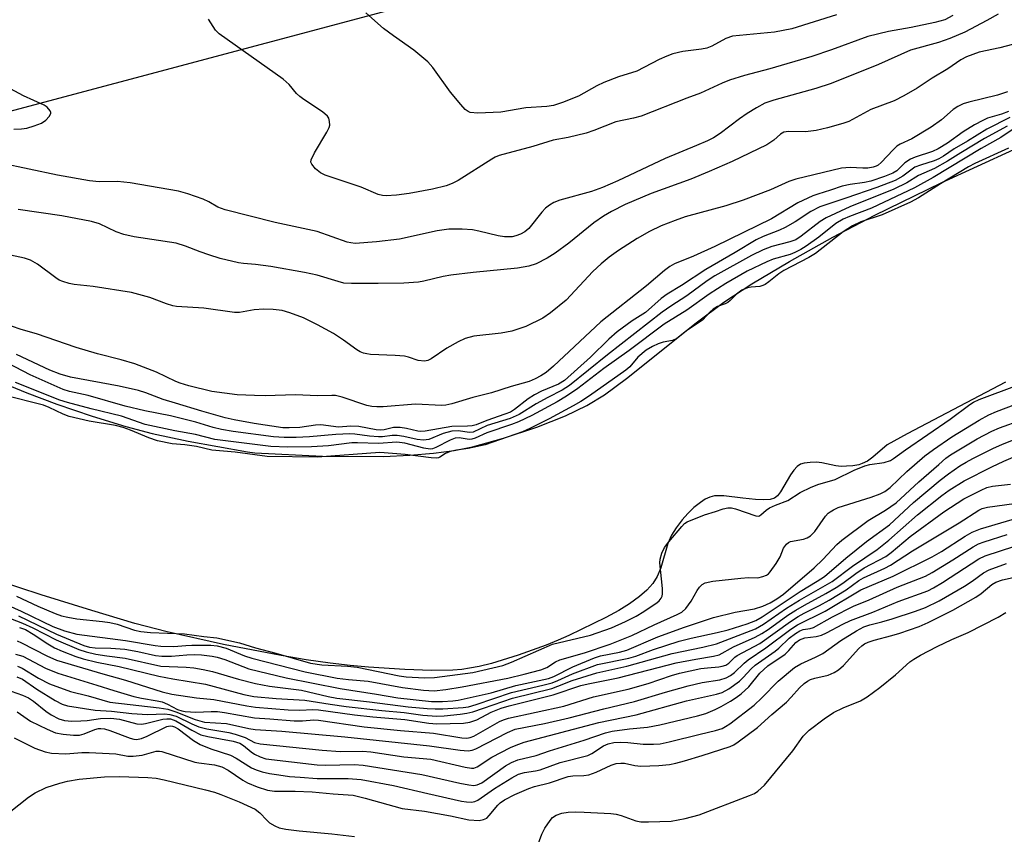
# Model space of a CAD drawing. Units: inches. Extents: x 1159771 to 1165771, y 545460 to 549460.
# Drawn here: x 1164256 to 1164473, y 545584 to 545764 of the extents above; entities that cross this region are included whole.
import ezdxf

# ---------------------------------------------------------------- set-up
doc = ezdxf.new("R2010")
doc.units = ezdxf.units.IN
doc.header["$MEASUREMENT"] = 0
for name, color, linetype in [('HYDRO-Stream Poly Centerlines', 142, 'Continuous'), ('HYDRO-Water Body', 4, 'Continuous'), ('NTRL-Pasture Land', 2, 'Continuous'), ('Undefined', 1, 'Continuous')]:
    doc.layers.add(name, color=color, linetype=linetype)

msp = doc.modelspace()

# ---------------------------------------------------------------- linework, layer by layer
at = {"layer": 'HYDRO-Stream Poly Centerlines'}
for points in [[(1164247.68, 545685.5), (1164257.37, 545681.55), (1164263.98, 545679.08), (1164271.79, 545676.43), (1164279.24, 545674.12), (1164285.05, 545672.57), (1164292.96, 545670.91), (1164306.04, 545668.53), (1164307.64, 545668.37), (1164322.61, 545667.58), (1164336.04, 545667.56), (1164341.84, 545667.82), (1164347.06, 545668.26), (1164351.61, 545668.87), (1164355.69, 545669.69), (1164362.5, 545671.58), (1164369.84, 545674.02), (1164376.2, 545676.5), (1164380.89, 545678.75), (1164384.76, 545681.16), (1164389.64, 545684.7), (1164405, 545696.97), (1164411.12, 545701.58), (1164417.26, 545705.58), (1164425.55, 545710.51), (1164435.15, 545715.87), (1164444.38, 545720.72), (1164459.03, 545727.85), (1164475, 545735.22)], [(1164473.21, 545683.94), (1164451.52, 545672.51), (1164447.11, 545670.08), (1164443.93, 545667.37), (1164442.73, 545666.54), (1164441.62, 545665.97), (1164440.83, 545665.73), (1164439.51, 545665.5), (1164438.13, 545665.37), (1164436.95, 545665.36), (1164435.81, 545665.51), (1164432.68, 545666.17), (1164431.49, 545666.26), (1164430.11, 545666.23), (1164428.8, 545666.08), (1164428.01, 545665.86), (1164427.23, 545665.36), (1164426.49, 545664.54), (1164425.8, 545663.52), (1164423.59, 545659.76), (1164422.92, 545658.9), (1164422.22, 545658.35), (1164421.29, 545658.06), (1164419.76, 545657.96), (1164418.06, 545658.05), (1164415.31, 545658.35), (1164411.11, 545658.85), (1164409.83, 545658.9), (1164409.01, 545658.85), (1164408.01, 545658.6), (1164406.97, 545658.11), (1164405.91, 545657.43), (1164404.5, 545656.29), (1164403.14, 545654.96), (1164401.89, 545653.54), (1164400.55, 545651.79), (1164399.56, 545650.22), (1164398.77, 545648.34), (1164397.17, 545643.01), (1164396.41, 545641.08), (1164395.44, 545639.54), (1164394.11, 545638.07), (1164392.49, 545636.65), (1164390.31, 545635.08), (1164387.92, 545633.61), (1164385.07, 545632.04), (1164376.88, 545628.09), (1164374.58, 545627.04), (1164371.94, 545625.95), (1164365.76, 545623.71), (1164359.86, 545621.93), (1164357.17, 545621.27), (1164355.04, 545620.85), (1164353.28, 545620.62), (1164351.31, 545620.47), (1164346.64, 545620.38), (1164340.71, 545620.57), (1164332.74, 545621.07), (1164328.72, 545621.44), (1164324.31, 545621.97), (1164318.98, 545622.75), (1164313.44, 545623.68), (1164300.75, 545626.13), (1164288.36, 545628.88), (1164281.24, 545630.76), (1164271.75, 545633.56), (1164260.56, 545637.07), (1164245.68, 545641.9)]]:
    msp.add_lwpolyline(points, dxfattribs=at)
at = {"layer": 'HYDRO-Water Body'}
for points in [[(1164247.68, 545685.5, 0), (1164257.37, 545681.55, 0), (1164263.98, 545679.08, 0), (1164271.79, 545676.43, 0), (1164279.24, 545674.12, 0), (1164285.05, 545672.57, 0), (1164292.96, 545670.91, 0), (1164306.04, 545668.53, 0), (1164307.64, 545668.37, 0), (1164322.61, 545667.58, 0), (1164336.04, 545667.56, 0), (1164341.84, 545667.82, 0), (1164347.06, 545668.26, 0), (1164351.61, 545668.87, 0), (1164355.69, 545669.69, 0), (1164362.5, 545671.58, 0), (1164369.84, 545674.02, 0), (1164376.2, 545676.5, 0), (1164380.89, 545678.75, 0), (1164384.76, 545681.16, 0), (1164389.64, 545684.7, 0), (1164405, 545696.97, 0), (1164411.12, 545701.58, 0), (1164417.26, 545705.58, 0), (1164425.55, 545710.51, 0), (1164435.15, 545715.87, 0), (1164444.38, 545720.72, 0), (1164459.03, 545727.85, 0), (1164475, 545735.22, 0)], [(1164473.21, 545683.94, 0), (1164451.52, 545672.51, 0), (1164447.11, 545670.08, 0), (1164443.93, 545667.37, 0), (1164442.73, 545666.54, 0), (1164441.62, 545665.97, 0), (1164440.83, 545665.73, 0), (1164439.51, 545665.5, 0), (1164438.13, 545665.37, 0), (1164436.95, 545665.36, 0), (1164435.81, 545665.51, 0), (1164432.68, 545666.17, 0), (1164431.49, 545666.26, 0), (1164430.11, 545666.23, 0), (1164428.8, 545666.08, 0), (1164428.01, 545665.86, 0), (1164427.23, 545665.36, 0), (1164426.49, 545664.54, 0), (1164425.8, 545663.52, 0), (1164423.59, 545659.76, 0), (1164422.92, 545658.9, 0), (1164422.22, 545658.35, 0), (1164421.29, 545658.06, 0), (1164419.76, 545657.96, 0), (1164418.06, 545658.05, 0), (1164415.31, 545658.35, 0), (1164411.11, 545658.85, 0), (1164409.83, 545658.9, 0), (1164409.01, 545658.85, 0), (1164408.01, 545658.6, 0), (1164406.97, 545658.11, 0), (1164405.91, 545657.43, 0), (1164404.5, 545656.29, 0), (1164403.14, 545654.96, 0), (1164401.89, 545653.54, 0), (1164400.55, 545651.79, 0), (1164399.56, 545650.22, 0), (1164398.77, 545648.34, 0), (1164397.17, 545643.01, 0), (1164396.41, 545641.08, 0), (1164395.44, 545639.54, 0), (1164394.11, 545638.07, 0), (1164392.49, 545636.65, 0), (1164390.31, 545635.08, 0), (1164387.92, 545633.61, 0), (1164385.07, 545632.04, 0), (1164376.88, 545628.09, 0), (1164374.58, 545627.04, 0), (1164371.94, 545625.95, 0), (1164365.76, 545623.71, 0), (1164359.86, 545621.93, 0), (1164357.17, 545621.27, 0), (1164355.04, 545620.85, 0), (1164353.28, 545620.62, 0), (1164351.31, 545620.47, 0), (1164346.64, 545620.38, 0), (1164340.71, 545620.57, 0), (1164332.74, 545621.07, 0), (1164328.72, 545621.44, 0), (1164324.31, 545621.97, 0), (1164318.98, 545622.75, 0), (1164313.44, 545623.68, 0), (1164300.75, 545626.13, 0), (1164288.36, 545628.88, 0), (1164281.24, 545630.76, 0), (1164271.75, 545633.56, 0), (1164260.56, 545637.07, 0), (1164245.68, 545641.9, 0)]]:
    msp.add_polyline3d(points, dxfattribs=at)
at = {"layer": 'NTRL-Pasture Land'}
msp.add_polyline3d([(1164995.58, 546378.76, 0), (1164948.52, 546277.51, 0), (1164896.87, 546144.82, 0), (1164848.62, 546016.92, 0), (1164805.08, 545909.73, 0), (1164777.8, 545877.96, 0), (1164691.03, 545848.56, 0), (1164563.61, 545825.95, 0), (1164439.9, 545801.9, 0), (1164342.46, 545767.24, 0), (1164244.48, 545741.18, 0), (1164205.05, 545760.98, 0), (1164156.55, 545820.9, 0), (1164104.09, 545922.39, 0), (1164040.55, 546012.11, 0), (1163990.7, 546044.89, 0), (1163972.94, 546070.43, 0), (1163978.23, 546101.95, 0), (1164056.74, 546187.19, 0), (1164087.95, 546239.93, 0), (1164081.65, 546356.55, 0)], dxfattribs=at)
at = {"layer": 'Undefined'}
for points, elevation in [([(1164471.57, 545765.04), (1164469.06, 545763.61), (1164464.22, 545761.07), (1164460.95, 545759.64), (1164458.44, 545758.76), (1164452.24, 545757.08), (1164445.16, 545753.97), (1164434.76, 545749.75), (1164431.4, 545748.67), (1164422.13, 545746.09), (1164420.11, 545745.39), (1164418.26, 545744.41), (1164416.22, 545743.15), (1164414.52, 545741.96), (1164410.25, 545738.69), (1164408.8, 545737.8), (1164407.5, 545737.14), (1164405.09, 545736.07), (1164398.12, 545733.19), (1164387.72, 545728.26), (1164384.35, 545726.79), (1164381.92, 545725.94), (1164374.91, 545724.04), (1164373.61, 545723.51), (1164372.64, 545722.92), (1164371.74, 545722.24), (1164370.97, 545721.41), (1164368.09, 545717.82), (1164367.23, 545717.07), (1164366.25, 545716.52), (1164365.2, 545716.14), (1164364.38, 545715.96), (1164362.75, 545715.92), (1164361.35, 545716.14), (1164357.08, 545717.21), (1164355.66, 545717.5), (1164353.35, 545717.64), (1164350.46, 545717.65), (1164347.89, 545717.26), (1164339.59, 545715.44), (1164334.47, 545714.84), (1164329.82, 545714.51), (1164328.83, 545714.6), (1164328.02, 545714.79), (1164321.38, 545717.09), (1164312.15, 545719.14), (1164301.12, 545721.9), (1164299.5, 545722.5), (1164297.52, 545723.64), (1164296.24, 545724.23), (1164292.89, 545725.45), (1164290.81, 545726), (1164280.18, 545727.88), (1164277.39, 545728.11), (1164273.32, 545728.07), (1164271.19, 545728.3), (1164264.13, 545729.57), (1164251.66, 545732.15)], 202), ([(1164461.6, 545764.77), (1164459.85, 545763.78), (1164457.64, 545763.18), (1164452.39, 545762.09), (1164447.42, 545761.19), (1164442.87, 545760.1), (1164434.83, 545757.16), (1164430.51, 545755.7), (1164421.24, 545752.98), (1164415.63, 545751.54), (1164412.33, 545750.49), (1164410.7, 545749.84), (1164405.97, 545747.6), (1164402.96, 545746.51), (1164392.84, 545742.58), (1164391.2, 545742.13), (1164387.28, 545741.27), (1164382.4, 545739.36), (1164380.72, 545738.82), (1164376.79, 545737.81), (1164373.47, 545737.24), (1164368.94, 545735.85), (1164361.54, 545733.86), (1164360.66, 545733.51), (1164359.91, 545733.1), (1164352.48, 545728.38), (1164351.18, 545727.7), (1164349.83, 545727.19), (1164346.82, 545726.48), (1164341.73, 545725.49), (1164338.88, 545725.15), (1164336.6, 545724.98), (1164335.79, 545725.03), (1164334.83, 545725.28), (1164331.13, 545726.87), (1164323.17, 545729.56), (1164322.16, 545730.05), (1164321.07, 545730.96), (1164320.21, 545731.98), (1164320.05, 545732.42), (1164320.09, 545732.91), (1164320.79, 545734.44), (1164323.56, 545739.04), (1164324.07, 545740.06), (1164324.18, 545740.58), (1164324.15, 545741.37), (1164323.95, 545742.11), (1164323.67, 545742.56), (1164322.61, 545743.47), (1164318.47, 545746.21), (1164317.59, 545746.87), (1164316.88, 545747.57), (1164315.22, 545749.53), (1164313.94, 545750.67), (1164299.81, 545760.71), (1164299, 545761.51), (1164297.42, 545763.92)], 204), ([(1164435.9, 545764.86), (1164426.11, 545761.82), (1164422.26, 545761.08), (1164412.97, 545760.15), (1164411.51, 545759.66), (1164408.42, 545758), (1164407.31, 545757.55), (1164406.16, 545757.32), (1164402.07, 545756.81), (1164399.87, 545756.28), (1164398.49, 545755.77), (1164396.86, 545755.01), (1164391.93, 545752.46), (1164387.86, 545751.19), (1164384.61, 545749.95), (1164383.06, 545749.22), (1164379.04, 545746.92), (1164375.5, 545745.56), (1164373.56, 545744.9), (1164372.08, 545744.66), (1164367.4, 545744.4), (1164361.92, 545743.46), (1164356.83, 545743.22), (1164355.18, 545743.38), (1164354.69, 545743.56), (1164354.03, 545744.04), (1164353.06, 545745.11), (1164350.83, 545747.85), (1164346.91, 545753.24), (1164345.78, 545754.53), (1164342.75, 545757.07), (1164338.21, 545760.24), (1164336.06, 545761.84), (1164332.15, 545765.31)], 206), ([(1164476.14, 545758.72), (1164471.96, 545757.61), (1164467.4, 545756.67), (1164464.62, 545755.63), (1164463.37, 545754.95), (1164460.46, 545752.95), (1164457, 545750.94), (1164453.75, 545748.74), (1164450.81, 545747.02), (1164448.64, 545745.96), (1164443.5, 545744.01), (1164438.66, 545741.39), (1164437.3, 545740.92), (1164433.95, 545739.96), (1164431.41, 545739.35), (1164429.11, 545739.11), (1164425.36, 545739.18), (1164424.32, 545739), (1164423.6, 545738.58), (1164422.13, 545737.29), (1164420.58, 545736.24), (1164412.89, 545732.59), (1164407.83, 545730.34), (1164403.84, 545728.68), (1164395.06, 545725.51), (1164389.34, 545723.05), (1164386.29, 545721.57), (1164384.54, 545720.54), (1164382.44, 545719), (1164376.91, 545714.59), (1164373.86, 545712.34), (1164372.16, 545711.26), (1164369.67, 545710), (1164368.06, 545709.51), (1164365.56, 545709.01), (1164355.83, 545708.12), (1164350.91, 545707.51), (1164349.18, 545707.18), (1164344.92, 545706.18), (1164343.77, 545705.99), (1164340.5, 545705.74), (1164334.87, 545705.65), (1164329, 545705.64), (1164327.32, 545705.77), (1164326.03, 545706.07), (1164321.44, 545707.47), (1164318.61, 545708.1), (1164311.19, 545709.44), (1164307.81, 545709.88), (1164305.17, 545710.05), (1164304.09, 545710.21), (1164300.05, 545711.21), (1164297.5, 545711.95), (1164295.59, 545712.61), (1164292.39, 545713.91), (1164290.33, 545714.56), (1164281.07, 545715.95), (1164278.77, 545716.46), (1164277.11, 545717.05), (1164273.44, 545718.79), (1164271.68, 545719.35), (1164265.1, 545720.61), (1164255.49, 545721.99)], 200), ([(1164473.64, 545747.89), (1164471.4, 545747.21), (1164465.08, 545745.64), (1164463.86, 545745.23), (1164462.69, 545744.69), (1164461.62, 545743.98), (1164459.09, 545741.76), (1164456.83, 545740.09), (1164452.57, 545737.56), (1164449.95, 545736.34), (1164449.23, 545735.91), (1164448.39, 545735.15), (1164445.75, 545732.34), (1164445.08, 545731.78), (1164444.67, 545731.54), (1164444, 545731.28), (1164442.86, 545731.1), (1164441.71, 545731.09), (1164438.93, 545731.24), (1164437, 545731.09), (1164426.96, 545728.64), (1164425.39, 545728.14), (1164421.35, 545726.32), (1164415.36, 545724.03), (1164411.54, 545722.8), (1164402.59, 545720.33), (1164400.33, 545719.55), (1164397.27, 545718.37), (1164394.73, 545717.1), (1164392, 545715.56), (1164387.84, 545712.97), (1164385.77, 545711.45), (1164384.05, 545710.03), (1164382.22, 545708.34), (1164376.35, 545702.01), (1164372.89, 545699.21), (1164371.2, 545698.02), (1164367.46, 545696.22), (1164364.37, 545695.18), (1164362.01, 545694.73), (1164355.97, 545694.03), (1164354.08, 545693.53), (1164352.51, 545692.79), (1164349.97, 545691.42), (1164346.54, 545689.04), (1164345.84, 545688.7), (1164345.09, 545688.54), (1164343.72, 545688.71), (1164341.54, 545689.44), (1164340.69, 545689.62), (1164338.64, 545689.79), (1164333.15, 545690.05), (1164332.36, 545690.14), (1164331.61, 545690.34), (1164330.89, 545690.63), (1164330.19, 545691.03), (1164327.23, 545693.17), (1164325.02, 545694.63), (1164321.49, 545696.58), (1164318.42, 545698.08), (1164315.39, 545699.18), (1164313.72, 545699.68), (1164311.68, 545699.95), (1164309.62, 545700.01), (1164307.54, 545699.83), (1164304.32, 545699.3), (1164303.21, 545699.25), (1164296.41, 545700.21), (1164290.43, 545700.56), (1164289.58, 545700.74), (1164288.21, 545701.18), (1164284.51, 545702.6), (1164280.48, 545703.66), (1164271.99, 545705), (1164267.83, 545705.43), (1164266.7, 545705.67), (1164265.32, 545706.09), (1164264.53, 545706.42), (1164263.77, 545706.88), (1164259.74, 545709.91), (1164258.2, 545710.82), (1164256.89, 545711.22), (1164251.72, 545712.37)], 198), ([(1164254.5, 545739.67), (1164256.23, 545739.72), (1164257.36, 545739.89), (1164259.02, 545740.39), (1164260.63, 545741.03), (1164261.58, 545741.66), (1164262.33, 545742.48), (1164262.66, 545743.12), (1164262.69, 545743.33), (1164262.56, 545743.74), (1164261.91, 545744.51), (1164261.22, 545745), (1164256.67, 545747.01), (1164252.83, 545749.06)], 202), ([(1164473.86, 545743.59), (1164472.31, 545742.98), (1164469.22, 545742.09), (1164468.16, 545741.6), (1164466.36, 545740.6), (1164463.86, 545739.1), (1164460.37, 545736.56), (1164458.37, 545735.33), (1164457.09, 545734.77), (1164453.24, 545733.54), (1164452.21, 545733.08), (1164451, 545732.23), (1164449.25, 545730.48), (1164448.36, 545729.95), (1164446.48, 545729.22), (1164443.47, 545728.2), (1164442.09, 545727.9), (1164438.93, 545727.51), (1164437.19, 545727.13), (1164434.61, 545726.2), (1164431.79, 545725.36), (1164430.72, 545724.95), (1164427.38, 545723.41), (1164421.56, 545719.94), (1164415.45, 545716.89), (1164409.11, 545713.84), (1164404.39, 545711.68), (1164400.19, 545710.03), (1164399.2, 545709.43), (1164398.03, 545708.55), (1164394.04, 545705.15), (1164383.93, 545697.19), (1164373.49, 545687.42), (1164371.9, 545686.05), (1164370.75, 545685.28), (1164369.51, 545684.62), (1164368.14, 545684.1), (1164364.19, 545682.95), (1164359.88, 545681.58), (1164355.73, 545680.51), (1164351.14, 545679.12), (1164349.76, 545678.82), (1164348.9, 545678.76), (1164343.11, 545679.08), (1164335.97, 545678.45), (1164334.59, 545678.45), (1164333.44, 545678.57), (1164332.4, 545678.78), (1164326.9, 545680.62), (1164325.48, 545680.95), (1164324.64, 545680.99), (1164321.49, 545680.9), (1164316.6, 545681.1), (1164309.92, 545680.92), (1164307.58, 545680.95), (1164303.77, 545681.16), (1164298.17, 545681.89), (1164293.09, 545683.13), (1164291.23, 545683.69), (1164290.23, 545684.1), (1164286.02, 545686.13), (1164281.21, 545687.96), (1164278.18, 545688.85), (1164272.98, 545690.15), (1164268.24, 545691.55), (1164259.51, 545694.55), (1164256.14, 545695.53), (1164253.99, 545696.26)], 196), ([(1164479.51, 545742.73), (1164472.18, 545737.86), (1164467.82, 545735.43), (1164457.24, 545729.05), (1164453.12, 545726.73), (1164443.67, 545722.25), (1164438.77, 545720.42), (1164437.43, 545719.85), (1164435.77, 545718.86), (1164432.03, 545715.89), (1164429.24, 545713.89), (1164428.03, 545713.13), (1164426.75, 545712.48), (1164425.7, 545712.05), (1164421.95, 545711.02), (1164420.57, 545710.47), (1164416.21, 545708.36), (1164411.5, 545705.63), (1164407.85, 545703.28), (1164402.91, 545699.77), (1164397.92, 545696.7), (1164390.22, 545690.89), (1164384.66, 545686.92), (1164378.91, 545682.51), (1164376.37, 545680.81), (1164374.31, 545679.59), (1164368.78, 545676.6), (1164365.82, 545675.19), (1164364.26, 545674.58), (1164358.81, 545672.76), (1164356.26, 545671.55), (1164355.49, 545671.34), (1164354.96, 545671.3), (1164352.73, 545671.63), (1164351.85, 545671.54), (1164350.76, 545671.13), (1164347.57, 545669.51), (1164346.81, 545669.25), (1164346.34, 545669.18), (1164344.96, 545669.36), (1164340.75, 545670.46), (1164338.95, 545670.69), (1164334.91, 545670.38), (1164330.31, 545670.56), (1164329.04, 545670.55), (1164323.88, 545669.91), (1164320.16, 545669.65), (1164314.93, 545669.57), (1164311.19, 545669.73), (1164298.82, 545671.27), (1164294.6, 545672.4), (1164290.06, 545673.17), (1164283.5, 545674.6), (1164278.28, 545676.42), (1164271.55, 545678.02), (1164266.37, 545679.41), (1164264.7, 545679.95), (1164254.87, 545683.88)], 190), ([(1164474.14, 545742.26), (1164469.04, 545739.7), (1164464.81, 545737.07), (1164461.84, 545735.35), (1164459.52, 545733.76), (1164458.52, 545733.17), (1164457.47, 545732.71), (1164454.43, 545731.78), (1164453.2, 545731.28), (1164452.58, 545730.89), (1164450.56, 545729.33), (1164448.87, 545728.38), (1164444.84, 545726.83), (1164438, 545724.44), (1164432.23, 545722.55), (1164430.29, 545721.57), (1164426.79, 545719.22), (1164424.63, 545718.01), (1164423.35, 545717.42), (1164419.75, 545716.01), (1164418.19, 545715.27), (1164413.56, 545712.47), (1164407.13, 545708.77), (1164401.73, 545705.25), (1164398.56, 545703.31), (1164397.29, 545702.33), (1164393.82, 545699.29), (1164390.9, 545697.47), (1164387.53, 545695.03), (1164385.75, 545693.43), (1164381.65, 545689.41), (1164375.96, 545684.25), (1164374.65, 545683.49), (1164370.85, 545681.91), (1164369.32, 545681.16), (1164367.92, 545680.23), (1164364.91, 545677.87), (1164364.02, 545677.33), (1164362.77, 545676.84), (1164358.79, 545675.5), (1164356.46, 545674.54), (1164355.61, 545674.27), (1164354.56, 545674.19), (1164351.11, 545674.18), (1164345.25, 545673.14), (1164344.29, 545673.03), (1164343.64, 545673.12), (1164341.14, 545673.74), (1164339.7, 545673.91), (1164338.23, 545673.9), (1164336.22, 545673.4), (1164335.27, 545673.33), (1164334.4, 545673.43), (1164330.61, 545674.17), (1164328.86, 545674.21), (1164326.13, 545673.99), (1164322.19, 545674.52), (1164321.05, 545674.44), (1164317.6, 545673.96), (1164315.22, 545673.83), (1164313.81, 545673.85), (1164307.53, 545674.79), (1164303.14, 545675.59), (1164301.12, 545676.03), (1164295.97, 545677.49), (1164290.16, 545679.31), (1164287.44, 545680.09), (1164283.63, 545681.6), (1164281.99, 545682.11), (1164277.78, 545683.06), (1164267.05, 545685.02), (1164264.74, 545685.65), (1164262.44, 545686.58), (1164255.09, 545690.02)], 194), ([(1164473.54, 545740.36), (1164468.56, 545737.61), (1164463.31, 545734.49), (1164460.38, 545732.64), (1164457.57, 545731.03), (1164454, 545729.45), (1164451.44, 545727.84), (1164448.59, 545726.42), (1164438.86, 545722.55), (1164433.62, 545720.11), (1164432.32, 545719.32), (1164428.17, 545716.12), (1164426.96, 545715.32), (1164425.67, 545714.82), (1164421.68, 545713.8), (1164419.75, 545713.08), (1164417.18, 545711.82), (1164409.08, 545707.34), (1164407.44, 545706.28), (1164402.89, 545702.91), (1164399.37, 545700.65), (1164397.5, 545699.34), (1164385.44, 545689.96), (1164377.07, 545683.17), (1164375.43, 545682.13), (1164372.25, 545680.54), (1164369.7, 545679.12), (1164365.95, 545676.79), (1164363.98, 545675.92), (1164358.93, 545674.36), (1164355.8, 545672.9), (1164354.98, 545672.82), (1164352.51, 545673.18), (1164351.11, 545673.1), (1164349.22, 545672.61), (1164346.04, 545671.3), (1164344.88, 545671.11), (1164343.46, 545671.25), (1164340.5, 545671.94), (1164339.04, 545672.18), (1164337.92, 545672.18), (1164335.8, 545671.89), (1164334.97, 545671.86), (1164332.99, 545672.01), (1164329.71, 545672.43), (1164328.62, 545672.5), (1164325.53, 545672.39), (1164319.73, 545671.89), (1164316.79, 545671.75), (1164314.12, 545671.72), (1164311.82, 545671.9), (1164302.91, 545673.01), (1164300.31, 545673.46), (1164298.47, 545673.9), (1164294.63, 545675.11), (1164289.08, 545676.48), (1164283.45, 545677.61), (1164279.09, 545678.66), (1164270.89, 545681.01), (1164266.79, 545681.88), (1164265.38, 545682.3), (1164258.14, 545685.5), (1164251.69, 545688.93)], 192), ([(1164473.82, 545735.5), (1164466.44, 545732.11), (1164465.04, 545731.4), (1164458.84, 545727.64), (1164453.99, 545724.58), (1164452.23, 545723.57), (1164446, 545720.78), (1164441.32, 545719.22), (1164439.49, 545718.36), (1164437.43, 545717.06), (1164431.26, 545712.26), (1164429.83, 545711.41), (1164424.29, 545708.53), (1164423.21, 545707.78), (1164421.03, 545706), (1164420.17, 545705.43), (1164419.65, 545705.2), (1164419.02, 545705.03), (1164417.09, 545704.87), (1164416.33, 545704.74), (1164415.05, 545704.2), (1164413.86, 545703.33), (1164412.49, 545701.91), (1164411.97, 545701.5), (1164411.4, 545701.21), (1164409.71, 545700.61), (1164408.72, 545700.02), (1164408.07, 545699.45), (1164406.39, 545697.6), (1164402.91, 545695.28), (1164400.75, 545693.53), (1164399.73, 545693.09), (1164397.74, 545692.71), (1164396.61, 545692.39), (1164395.34, 545691.8), (1164393.98, 545690.97), (1164392.14, 545689.46), (1164390.33, 545687.33), (1164389.45, 545686.56), (1164381.48, 545680.89), (1164379.57, 545679.65), (1164377.84, 545678.67), (1164372.57, 545675.86), (1164368.29, 545673.69), (1164366.72, 545673), (1164358.47, 545670.14), (1164354.72, 545669.3), (1164352.11, 545668.92), (1164350.72, 545668.63), (1164349.73, 545668.21), (1164348.47, 545667.36), (1164348.16, 545667.24), (1164347.65, 545667.17), (1164346.53, 545667.25), (1164340.82, 545667.98), (1164335.24, 545668.42), (1164321.52, 545667.37), (1164310.38, 545667.52), (1164303.31, 545668.47), (1164298.17, 545668.91), (1164294.84, 545669.72), (1164292.27, 545670.07), (1164289.46, 545670.33), (1164286.22, 545671.01), (1164284.31, 545671.64), (1164280.23, 545673.35), (1164278.6, 545673.96), (1164276.98, 545674.33), (1164271.15, 545675.33), (1164266.75, 545676.36), (1164265.4, 545676.83), (1164262.32, 545678.33), (1164261.05, 545678.84), (1164252.36, 545681.04)], 188), ([(1164255.13, 545636.72), (1164259.85, 545634.52), (1164263.66, 545632.91), (1164265.05, 545632.41), (1164266.44, 545632.1), (1164268.42, 545631.79), (1164274.09, 545631.19), (1164275.73, 545630.95), (1164277.29, 545630.55), (1164281.14, 545629.29), (1164282.53, 545628.94), (1164284.69, 545628.71), (1164292.14, 545628.46), (1164296.39, 545627.86), (1164299.32, 545627.57), (1164304.28, 545626.46), (1164307.84, 545625.34), (1164312.32, 545624.18), (1164319.91, 545621.98), (1164322.41, 545621.62), (1164328.09, 545621.34), (1164330.23, 545621.12), (1164339.51, 545619.17), (1164341.02, 545618.94), (1164345.08, 545618.72), (1164347.29, 545618.86), (1164355.71, 545619.96), (1164362.37, 545621.46), (1164364.25, 545622.18), (1164373.33, 545626.16), (1164381.65, 545628.17), (1164386.29, 545629.75), (1164389.4, 545631.18), (1164391.72, 545632.35), (1164393.44, 545633.39), (1164396.42, 545635.37), (1164396.85, 545635.74), (1164397.28, 545636.28), (1164397.49, 545636.76), (1164397.59, 545637.3), (1164397.57, 545638.46), (1164396.99, 545644.07), (1164397.05, 545644.92), (1164397.42, 545646.25), (1164398.03, 545647.5), (1164398.92, 545648.69), (1164401.8, 545652.11), (1164402.42, 545652.73), (1164403.02, 545653.14), (1164406.81, 545654.65), (1164409.22, 545655.38), (1164410.96, 545656.02), (1164411.97, 545656.25), (1164412.79, 545656.21), (1164413.63, 545656.02), (1164418.14, 545654.45), (1164418.8, 545654.41), (1164419.24, 545654.66), (1164420.45, 545655.74), (1164421.19, 545656.21), (1164422.49, 545656.82), (1164425.2, 545657.82), (1164427.93, 545659.63), (1164430.35, 545660.78), (1164432.02, 545661.43), (1164434.41, 545662.08), (1164435.62, 545662.49), (1164439.8, 545664.55), (1164442.2, 545665.49), (1164443.3, 545665.78), (1164446.43, 545666.22), (1164447.82, 545666.68), (1164448.53, 545667.11), (1164451.16, 545669.01), (1164461.02, 545675.79), (1164465.31, 545678.99), (1164466.14, 545679.53), (1164467.38, 545680.09), (1164475.84, 545683.26)], 188), ([(1164252.41, 545635.12), (1164256.17, 545633.43), (1164263.14, 545630.05), (1164265.72, 545629.1), (1164268.41, 545628.4), (1164279.12, 545627), (1164285.66, 545625.87), (1164286.91, 545625.73), (1164289.8, 545625.62), (1164292.43, 545625.91), (1164293.8, 545625.96), (1164297.95, 545625.94), (1164299.35, 545625.84), (1164301.37, 545625.3), (1164305.42, 545623.6), (1164306.99, 545623.05), (1164318.79, 545620.07), (1164325.82, 545618.66), (1164328.29, 545618.36), (1164332.65, 545617.98), (1164340.26, 545616.6), (1164344.84, 545616), (1164347.22, 545615.92), (1164349.79, 545616.16), (1164353.4, 545616.75), (1164363.49, 545618.68), (1164367.09, 545619.53), (1164370.75, 545620.54), (1164372.03, 545621.06), (1164373.93, 545622.27), (1164374.91, 545622.74), (1164380.39, 545624.25), (1164386.01, 545626.15), (1164390.81, 545628.09), (1164395.69, 545630.43), (1164400.83, 545632.72), (1164401.81, 545633.26), (1164402.73, 545634.06), (1164403.89, 545635.63), (1164405.24, 545638.03), (1164405.7, 545638.71), (1164406.27, 545639.3), (1164406.97, 545639.68), (1164408.65, 545640.02), (1164414.8, 545640.72), (1164416.55, 545640.85), (1164418.55, 545640.82), (1164419.69, 545641.06), (1164420.48, 545641.39), (1164420.93, 545641.7), (1164421.31, 545642.1), (1164422.63, 545643.95), (1164423.49, 545645.44), (1164424.27, 545647.3), (1164424.91, 545648.21), (1164425.31, 545648.55), (1164425.8, 545648.77), (1164428.65, 545649.3), (1164429.47, 545649.6), (1164430.18, 545650.02), (1164431.14, 545651), (1164433.48, 545654.38), (1164434.06, 545655.01), (1164434.51, 545655.36), (1164435.27, 545655.81), (1164436.33, 545656.28), (1164443.59, 545658.58), (1164445.54, 545659.31), (1164446.61, 545659.81), (1164447.79, 545660.67), (1164451.41, 545664.25), (1164455.44, 545667.7), (1164457.32, 545669.1), (1164461.36, 545671.86), (1164467.4, 545675.56), (1164469.5, 545676.72), (1164471.2, 545677.45), (1164480.29, 545680.9)], 190), ([(1164255.55, 545632.43), (1164263.94, 545628.4), (1164269.97, 545625.87), (1164271.22, 545625.48), (1164272.43, 545625.33), (1164275.95, 545625.29), (1164279, 545625.05), (1164281.9, 545624.55), (1164285.76, 545623.69), (1164287.14, 545623.5), (1164289.28, 545623.5), (1164292.7, 545623.81), (1164294.29, 545623.87), (1164295.93, 545623.81), (1164298.25, 545623.53), (1164299.4, 545623.29), (1164301.08, 545622.76), (1164306.32, 545620.73), (1164314.6, 545618.77), (1164326.45, 545616.39), (1164334.53, 545615.16), (1164339.19, 545614.37), (1164346.63, 545613.5), (1164349.05, 545613.5), (1164351.34, 545613.67), (1164352.51, 545613.84), (1164359.79, 545615.46), (1164365.19, 545617.04), (1164372.42, 545618.63), (1164373.6, 545619.07), (1164377.78, 545621.21), (1164382.53, 545623.18), (1164383.87, 545623.59), (1164388.09, 545624.4), (1164389.73, 545624.85), (1164396.52, 545627.8), (1164402.39, 545629.94), (1164408.83, 545632.06), (1164413.61, 545633.23), (1164417.88, 545633.99), (1164419.72, 545634.57), (1164421.27, 545635.25), (1164422.77, 545636.15), (1164424.22, 545637.2), (1164431, 545642.99), (1164432.93, 545644.81), (1164436.01, 545648.13), (1164437.07, 545649.12), (1164442.94, 545653.4), (1164446.74, 545655.7), (1164449.06, 545657.34), (1164454.07, 545661.93), (1164458.46, 545665.8), (1164460.01, 545667.13), (1164461.1, 545667.92), (1164466.92, 545671.43), (1164470.15, 545673.14), (1164471.88, 545673.87), (1164476.78, 545675.65)], 192), ([(1164253.77, 545631.8), (1164256.47, 545630.8), (1164258.69, 545629.79), (1164263.83, 545627.16), (1164268.88, 545625.02), (1164270.47, 545624.47), (1164272.64, 545624), (1164275.07, 545623.6), (1164279.08, 545623.1), (1164286.94, 545621.32), (1164292.52, 545621.09), (1164294.22, 545620.93), (1164296.28, 545620.59), (1164298.32, 545620.16), (1164304.1, 545618.42), (1164307.81, 545617.52), (1164310.91, 545616.93), (1164317.99, 545616.03), (1164323.83, 545614.63), (1164325.76, 545614.26), (1164332.96, 545613.48), (1164341.49, 545612.35), (1164345.66, 545612.02), (1164347.44, 545611.92), (1164349.13, 545611.94), (1164353.6, 545612.23), (1164354.78, 545612.38), (1164356.46, 545612.86), (1164364.28, 545615.53), (1164371.19, 545617.11), (1164373.22, 545617.65), (1164374.45, 545618.14), (1164377.69, 545619.66), (1164383.23, 545621.67), (1164390.13, 545623.05), (1164391.71, 545623.56), (1164395.55, 545625.02), (1164401.25, 545626.8), (1164403.87, 545627.5), (1164409.58, 545628.73), (1164412.04, 545629.34), (1164416.2, 545630.66), (1164418.12, 545631.37), (1164419.55, 545632.19), (1164427.9, 545637.79), (1164431.67, 545640.02), (1164433.3, 545641.11), (1164437.97, 545645.1), (1164442.53, 545648.83), (1164447.59, 545652.45), (1164452.91, 545657.39), (1164458.82, 545662.34), (1164460.59, 545663.69), (1164463.14, 545665.46), (1164464.49, 545666.27), (1164466.02, 545667.08), (1164470.54, 545669.34), (1164472.4, 545670.19), (1164475.1, 545671.29)], 194), ([(1164255.78, 545629.87), (1164257.08, 545629.37), (1164258.82, 545628.39), (1164262.05, 545626.24), (1164263.5, 545625.39), (1164265.18, 545624.6), (1164268.18, 545623.47), (1164269.83, 545622.97), (1164272.85, 545622.22), (1164277.78, 545621.22), (1164286.52, 545619.1), (1164289.56, 545618.51), (1164296.77, 545617.38), (1164305.21, 545615.11), (1164307.43, 545614.64), (1164312.37, 545614.2), (1164318.67, 545613.82), (1164324.27, 545612.92), (1164327.8, 545612.43), (1164335.67, 545611.52), (1164340.58, 545611.12), (1164344.71, 545610.5), (1164347.82, 545610.27), (1164349.44, 545610.34), (1164352.94, 545610.72), (1164354.42, 545610.94), (1164355.72, 545611.26), (1164358.11, 545612.03), (1164364.47, 545614.3), (1164373.17, 545616.42), (1164374.5, 545616.89), (1164377.63, 545618.17), (1164383.1, 545619.82), (1164389.73, 545621.29), (1164399.67, 545624.11), (1164406.44, 545625.51), (1164409.46, 545626.27), (1164418.05, 545629.58), (1164419.86, 545630.57), (1164424.91, 545634.08), (1164427.78, 545635.9), (1164434.97, 545639.97), (1164439.43, 545643.36), (1164444.87, 545647.02), (1164447.49, 545649.1), (1164453.79, 545654.68), (1164459.14, 545658.93), (1164460.75, 545660.13), (1164464.11, 545662.15), (1164470.17, 545665.28), (1164472.79, 545666.51), (1164478.99, 545669.12)], 196), ([(1164255.26, 545626.89), (1164256.24, 545626.5), (1164261.81, 545623.58), (1164263.9, 545622.66), (1164274.15, 545619.62), (1164279.16, 545618.26), (1164287.2, 545615.65), (1164289.35, 545615.17), (1164294.83, 545614.34), (1164298.63, 545613.95), (1164305.93, 545612.56), (1164307.85, 545612.26), (1164315.04, 545611.71), (1164317.59, 545611.66), (1164320.47, 545611.76), (1164321.72, 545611.7), (1164329.62, 545610.56), (1164333.68, 545610.13), (1164340.74, 545609.55), (1164346.02, 545608.74), (1164347.82, 545608.62), (1164353.65, 545608.78), (1164355.05, 545608.98), (1164356.63, 545609.52), (1164359.75, 545611.2), (1164361.97, 545612.07), (1164363.75, 545612.6), (1164373.44, 545615.04), (1164379.58, 545617.03), (1164381.18, 545617.41), (1164387.81, 545618.72), (1164396.58, 545621.06), (1164400.59, 545622.03), (1164404.94, 545622.88), (1164408.83, 545623.52), (1164410.04, 545623.85), (1164413.25, 545625.57), (1164418, 545627.74), (1164419.47, 545628.52), (1164420.88, 545629.44), (1164425.23, 545632.54), (1164426.98, 545633.68), (1164428.85, 545634.76), (1164433.61, 545637.31), (1164435.89, 545638.67), (1164437.34, 545639.63), (1164440.16, 545641.78), (1164442.02, 545643), (1164446.79, 545645.5), (1164447.99, 545646.37), (1164452.18, 545649.89), (1164459.63, 545655.33), (1164464.02, 545658.21), (1164467.81, 545660.14), (1164469.09, 545660.68), (1164470.34, 545661.03), (1164474.33, 545661.42)], 198), ([(1164254.89, 545624), (1164256.53, 545623.5), (1164261.48, 545620.85), (1164264.25, 545619.76), (1164272.81, 545617.17), (1164276.57, 545615.94), (1164280.99, 545614.67), (1164282.67, 545614.26), (1164286.11, 545613.71), (1164287.21, 545613.46), (1164288.42, 545612.98), (1164290.59, 545611.8), (1164291.54, 545611.47), (1164292.32, 545611.31), (1164294.63, 545611.15), (1164298.05, 545611.34), (1164299.41, 545611.33), (1164300.97, 545611.12), (1164307.57, 545609.96), (1164311.01, 545609.74), (1164316.34, 545609.28), (1164318.18, 545609.27), (1164320.67, 545609.48), (1164321.72, 545609.44), (1164331.75, 545607.96), (1164339.82, 545607.13), (1164347.08, 545606.59), (1164353.28, 545605.56), (1164354.43, 545605.46), (1164355.15, 545605.58), (1164355.94, 545605.89), (1164361.63, 545609.09), (1164362.52, 545609.5), (1164363.58, 545609.85), (1164375.79, 545612.54), (1164382.31, 545614.54), (1164389.98, 545616.26), (1164394.42, 545617.53), (1164399.54, 545619.29), (1164401.31, 545619.78), (1164406.04, 545620.79), (1164407.45, 545620.99), (1164409.97, 545621.14), (1164410.75, 545621.29), (1164411.5, 545621.56), (1164412.17, 545621.97), (1164413.53, 545623.27), (1164414.02, 545623.64), (1164418.99, 545626.3), (1164425.79, 545631.16), (1164427.44, 545632.24), (1164428.8, 545633.02), (1164432.18, 545634.69), (1164434.34, 545635.87), (1164438.08, 545638.18), (1164440.88, 545640.18), (1164441.9, 545640.81), (1164446.56, 545642.92), (1164447.85, 545643.6), (1164452.7, 545646.75), (1164462.96, 545652.94), (1164467.29, 545655.72), (1164468.08, 545656.05), (1164469.19, 545656.33), (1164475.12, 545657.17)], 200), ([(1164255.33, 545621.32), (1164256.36, 545620.91), (1164259.96, 545618.67), (1164262.36, 545617.41), (1164267.04, 545615.75), (1164270.93, 545614.76), (1164275.7, 545613.39), (1164286.56, 545612.12), (1164288.45, 545611.82), (1164290.27, 545611.25), (1164294.52, 545609.54), (1164296.6, 545608.99), (1164301.41, 545608.65), (1164306.36, 545607.6), (1164307.75, 545607.39), (1164313.64, 545607), (1164327.52, 545605.75), (1164346.22, 545603.74), (1164352.94, 545602.79), (1164354.69, 545602.67), (1164355.56, 545602.79), (1164356.4, 545603.1), (1164363.39, 545606.72), (1164365.1, 545607.4), (1164371.56, 545608.66), (1164376.95, 545609.9), (1164384.6, 545611.94), (1164391.4, 545613.56), (1164398.2, 545615.62), (1164403.2, 545617.02), (1164406.29, 545617.75), (1164410.23, 545618.34), (1164411.62, 545618.77), (1164412.59, 545619.28), (1164413.47, 545619.92), (1164415.6, 545622), (1164416.48, 545622.72), (1164420.34, 545625.34), (1164425.89, 545629.5), (1164427.3, 545630.46), (1164433.41, 545633.46), (1164441.28, 545638.16), (1164448.42, 545641.15), (1164457.05, 545645.41), (1164459.05, 545646.58), (1164464.32, 545650), (1164465.82, 545650.88), (1164467.68, 545651.56), (1164477.92, 545654.63)], 202), ([(1164255.16, 545618.99), (1164256.43, 545618.49), (1164259.62, 545616.25), (1164263.64, 545613.76), (1164265.15, 545612.96), (1164266.34, 545612.58), (1164272.43, 545611.66), (1164276.06, 545611.4), (1164280.54, 545610.86), (1164284.01, 545610.66), (1164287.8, 545610.79), (1164288.95, 545610.7), (1164290.32, 545610.27), (1164293.75, 545608.61), (1164295.33, 545607.96), (1164297.12, 545607.51), (1164301.92, 545606.7), (1164303.34, 545606.37), (1164305.57, 545605.61), (1164307.63, 545604.49), (1164308.86, 545604.19), (1164322.54, 545602.79), (1164326.59, 545602.55), (1164331.44, 545602.57), (1164333.27, 545602.46), (1164340.56, 545601.36), (1164346.51, 545600.82), (1164354.02, 545599.05), (1164355.45, 545598.83), (1164355.97, 545598.87), (1164356.73, 545599.16), (1164359.95, 545601.24), (1164364.03, 545603.36), (1164365.32, 545603.94), (1164367.09, 545604.55), (1164383.5, 545608.91), (1164391.79, 545610.59), (1164402.82, 545613.67), (1164409.46, 545615.15), (1164410.72, 545615.53), (1164412.18, 545616.36), (1164414.51, 545618.05), (1164415.36, 545618.82), (1164417.11, 545620.72), (1164418, 545621.56), (1164422.39, 545624.64), (1164423.22, 545625.32), (1164425.47, 545627.49), (1164426.85, 545628.55), (1164427.83, 545629.14), (1164428.56, 545629.39), (1164430.1, 545629.6), (1164430.86, 545629.85), (1164435.04, 545632.2), (1164439.67, 545634.53), (1164443.15, 545635.97), (1164449.31, 545638.74), (1164455.53, 545641.16), (1164457.03, 545641.99), (1164461.58, 545644.79), (1164466.03, 545647.66), (1164467.22, 545648.29), (1164468.48, 545648.75), (1164473.54, 545650.33)], 204), ([(1164253.93, 545615.84), (1164256.41, 545614.93), (1164257.75, 545614.31), (1164258.83, 545613.58), (1164261.57, 545611.42), (1164262.74, 545610.6), (1164264.45, 545609.74), (1164265.73, 545609.38), (1164267.33, 545609.21), (1164269.33, 545609.25), (1164270.69, 545609.37), (1164273.62, 545609.81), (1164275.89, 545609.89), (1164277.83, 545609.61), (1164281.66, 545608.64), (1164282.68, 545608.52), (1164283.56, 545608.65), (1164287.41, 545609.62), (1164288.28, 545609.75), (1164289.09, 545609.72), (1164290.25, 545609.29), (1164293.81, 545607.18), (1164295.78, 545606.22), (1164297.3, 545605.82), (1164302.91, 545604.77), (1164304.34, 545604.33), (1164305.16, 545603.83), (1164306.88, 545602.41), (1164307.58, 545601.95), (1164308.85, 545601.32), (1164310.12, 545600.93), (1164321.39, 545599.54), (1164323.26, 545599.5), (1164329.54, 545599.64), (1164331.56, 545599.53), (1164344.48, 545597.47), (1164352.88, 545595.56), (1164354.86, 545595.17), (1164355.98, 545595.05), (1164356.72, 545595.16), (1164357.7, 545595.61), (1164362.97, 545599.39), (1164364.27, 545600.09), (1164365.65, 545600.65), (1164369.71, 545601.64), (1164372.61, 545602.68), (1164380.28, 545605.04), (1164384.96, 545606.64), (1164386.49, 545606.96), (1164390.25, 545607.5), (1164394.25, 545607.9), (1164396.98, 545608.41), (1164405.26, 545610.34), (1164407.08, 545610.91), (1164409.18, 545611.78), (1164410.47, 545612.4), (1164412.53, 545613.59), (1164413.78, 545614.39), (1164414.91, 545615.24), (1164416.57, 545616.76), (1164419.05, 545619.75), (1164419.87, 545620.62), (1164420.82, 545621.37), (1164424.62, 545623.97), (1164425.44, 545624.76), (1164426.93, 545626.51), (1164427.74, 545627.14), (1164428.98, 545627.56), (1164431.43, 545627.87), (1164432.63, 545628.18), (1164433.7, 545628.65), (1164437.36, 545630.61), (1164439, 545631.37), (1164443.94, 545633.2), (1164449.51, 545635.54), (1164456.1, 545637.96), (1164457.31, 545638.58), (1164459.33, 545639.77), (1164467.33, 545644.95), (1164468.74, 545645.67), (1164478.41, 545648.78)], 206), ([(1164255.24, 545611.23), (1164258.24, 545609.22), (1164261.85, 545607.45), (1164263.7, 545606.66), (1164265.37, 545606.31), (1164267.67, 545606.08), (1164269.03, 545606.12), (1164270.01, 545606.41), (1164272.37, 545607.39), (1164273.17, 545607.59), (1164273.69, 545607.61), (1164274.54, 545607.48), (1164275.67, 545607.14), (1164280.15, 545605.42), (1164281, 545605.21), (1164281.61, 545605.19), (1164282.66, 545605.4), (1164283.96, 545605.88), (1164288.29, 545608.02), (1164288.99, 545608.16), (1164289.48, 545608.11), (1164289.99, 545607.92), (1164290.73, 545607.48), (1164294.17, 545604.97), (1164295.62, 545604.05), (1164297.97, 545603.1), (1164302.32, 545601.7), (1164303.54, 545601.03), (1164306.97, 545598.88), (1164307.94, 545598.45), (1164309.25, 545598.04), (1164310.92, 545597.67), (1164312.96, 545597.35), (1164315.31, 545597.04), (1164317.63, 545596.84), (1164321.41, 545596.58), (1164328.27, 545596.57), (1164331.12, 545596.35), (1164338.28, 545595.04), (1164345.85, 545593.24), (1164353.25, 545591.6), (1164354.37, 545591.41), (1164355.44, 545591.36), (1164356.15, 545591.48), (1164356.85, 545591.81), (1164360.55, 545594.38), (1164364.31, 545596.72), (1164365.81, 545597.5), (1164367.12, 545597.89), (1164369.59, 545598.23), (1164370.62, 545598.44), (1164375.03, 545600.08), (1164381.06, 545601.64), (1164381.98, 545602.09), (1164384.52, 545603.73), (1164385.59, 545604.2), (1164386.84, 545604.47), (1164388.25, 545604.58), (1164389.9, 545604.5), (1164393.3, 545604.14), (1164395.56, 545604.13), (1164397.04, 545604.23), (1164399.03, 545604.64), (1164405.86, 545606.37), (1164409.23, 545607.13), (1164410.68, 545607.6), (1164411.46, 545608), (1164412.44, 545608.64), (1164417.79, 545612.76), (1164419.45, 545614.32), (1164423.04, 545617.99), (1164426.69, 545621.03), (1164428.08, 545621.86), (1164431.28, 545623.28), (1164432.88, 545624.1), (1164436.91, 545626.97), (1164440.35, 545629.08), (1164441.99, 545629.97), (1164443.27, 545630.42), (1164445.94, 545631.08), (1164448.22, 545631.75), (1164453.35, 545633.43), (1164455.57, 545634.27), (1164458.56, 545635.74), (1164464.15, 545638.95), (1164465.87, 545640.06), (1164468.35, 545641.89), (1164469.6, 545642.58), (1164473.43, 545643.94)], 208), ([(1164254.63, 545605.54), (1164259.16, 545603.22), (1164261.42, 545602.45), (1164262.86, 545602.13), (1164266.03, 545602.02), (1164269.5, 545602.3), (1164271.14, 545602.3), (1164277.01, 545601.97), (1164279.7, 545601.52), (1164280.85, 545601.46), (1164282.83, 545601.68), (1164285.94, 545602.56), (1164286.62, 545602.59), (1164287.19, 545602.51), (1164294.44, 545600.17), (1164295.35, 545599.98), (1164298.75, 545599.55), (1164300.4, 545599.14), (1164301.77, 545598.42), (1164305, 545596.22), (1164306.02, 545595.61), (1164308.21, 545594.71), (1164310.43, 545594), (1164311.98, 545593.79), (1164316.59, 545593.76), (1164320.33, 545593.61), (1164324.94, 545593.17), (1164329.33, 545592.87), (1164332.03, 545592.26), (1164340.19, 545589.95), (1164345.07, 545589.34), (1164350.85, 545588.32), (1164354.88, 545587.48), (1164357.1, 545587.31), (1164358.11, 545587.49), (1164358.79, 545587.83), (1164359.36, 545588.38), (1164361.22, 545590.67), (1164361.8, 545591.2), (1164362.71, 545591.85), (1164364.97, 545593), (1164368.05, 545594.37), (1164369.3, 545594.83), (1164372.68, 545595.64), (1164376.74, 545596.97), (1164377.79, 545597.14), (1164380.24, 545597.22), (1164381.3, 545597.39), (1164382.94, 545597.99), (1164386.26, 545599.53), (1164387.32, 545599.86), (1164388.39, 545599.97), (1164389.19, 545599.95), (1164391.44, 545599.41), (1164392.79, 545599.29), (1164396.78, 545599.42), (1164399.08, 545599.66), (1164400.48, 545599.92), (1164402.43, 545600.47), (1164406.33, 545601.63), (1164412.5, 545603.61), (1164413.27, 545603.98), (1164414.25, 545604.62), (1164418.5, 545607.83), (1164421.64, 545610.64), (1164424.91, 545613.39), (1164425.96, 545614.48), (1164427.75, 545616.55), (1164428.82, 545617.5), (1164429.53, 545618), (1164430.22, 545618.35), (1164431.18, 545618.67), (1164434.12, 545619.37), (1164435.42, 545619.93), (1164436.39, 545620.48), (1164437.49, 545621.44), (1164440.86, 545625.22), (1164441.48, 545625.78), (1164442.13, 545626.23), (1164442.93, 545626.62), (1164444.23, 545627.06), (1164448.1, 545628.05), (1164449.92, 545628.61), (1164454.12, 545630.05), (1164456.17, 545630.91), (1164461.55, 545633.69), (1164466.62, 545636.54), (1164467.81, 545637.35), (1164470.21, 545639.34), (1164471.06, 545639.86), (1164472.55, 545640.33), (1164480.51, 545642.15)], 210)]:
    msp.add_lwpolyline(points, dxfattribs=dict(at, elevation=elevation))
for points in [[(1164368.81, 545578.5, 212), (1164370.98, 545584.27, 212), (1164371.62, 545585.59, 212), (1164372.76, 545587.31, 212), (1164373.33, 545587.96, 212), (1164374.13, 545588.5, 212), (1164375.33, 545588.9, 212), (1164376.74, 545589.13, 212), (1164378.39, 545589.2, 212), (1164380.31, 545589.16, 212), (1164386.2, 545588.84, 212), (1164387.32, 545588.71, 212), (1164388.43, 545588.42, 212), (1164391.65, 545587.26, 212), (1164392.75, 545587.02, 212), (1164394.5, 545586.99, 212), (1164399.48, 545587.19, 212), (1164402.59, 545587.78, 212), (1164405.62, 545588.57, 212), (1164416.76, 545592.78, 212), (1164417.84, 545593.29, 212), (1164418.59, 545593.74, 212), (1164420.07, 545595.07, 212), (1164426.3, 545602.68, 212), (1164428.55, 545605.87, 212), (1164429.07, 545606.44, 212), (1164429.92, 545607.2, 212), (1164433.22, 545609.69, 212), (1164435.28, 545611.09, 212), (1164437.42, 545612.11, 212), (1164441.24, 545613.69, 212), (1164442.72, 545614.57, 212), (1164445.51, 545616.62, 212), (1164448.9, 545619.41, 212), (1164452.08, 545622.27, 212), (1164452.96, 545622.86, 212), (1164454.48, 545623.72, 212), (1164458.1, 545625.63, 212), (1164461.35, 545627.17, 212), (1164464.94, 545628.75, 212), (1164471.61, 545632.09, 212), (1164473.23, 545633.15, 212)], [(1164251.71, 545587.65, 212), (1164257.77, 545592.42, 212), (1164259.25, 545593.41, 212), (1164261.66, 545594.56, 212), (1164264.67, 545595.53, 212), (1164266.36, 545595.94, 212), (1164268.92, 545596.38, 212), (1164274.5, 545596.9, 212), (1164277.81, 545596.97, 212), (1164284.04, 545596.76, 212), (1164285.9, 545596.6, 212), (1164287.67, 545596.26, 212), (1164296.77, 545594.1, 212), (1164298.75, 545593.56, 212), (1164300.16, 545593.07, 212), (1164304.21, 545591.44, 212), (1164307.72, 545589.78, 212), (1164308.77, 545589, 212), (1164310.31, 545587.35, 212), (1164310.93, 545586.8, 212), (1164312.06, 545586.1, 212), (1164313.06, 545585.7, 212), (1164314.51, 545585.42, 212), (1164317.45, 545585.04, 212), (1164324.63, 545584.36, 212), (1164329.68, 545583.79, 212)]]:
    msp.add_polyline3d(points, dxfattribs=at)

doc.saveas('drawing.dxf')
